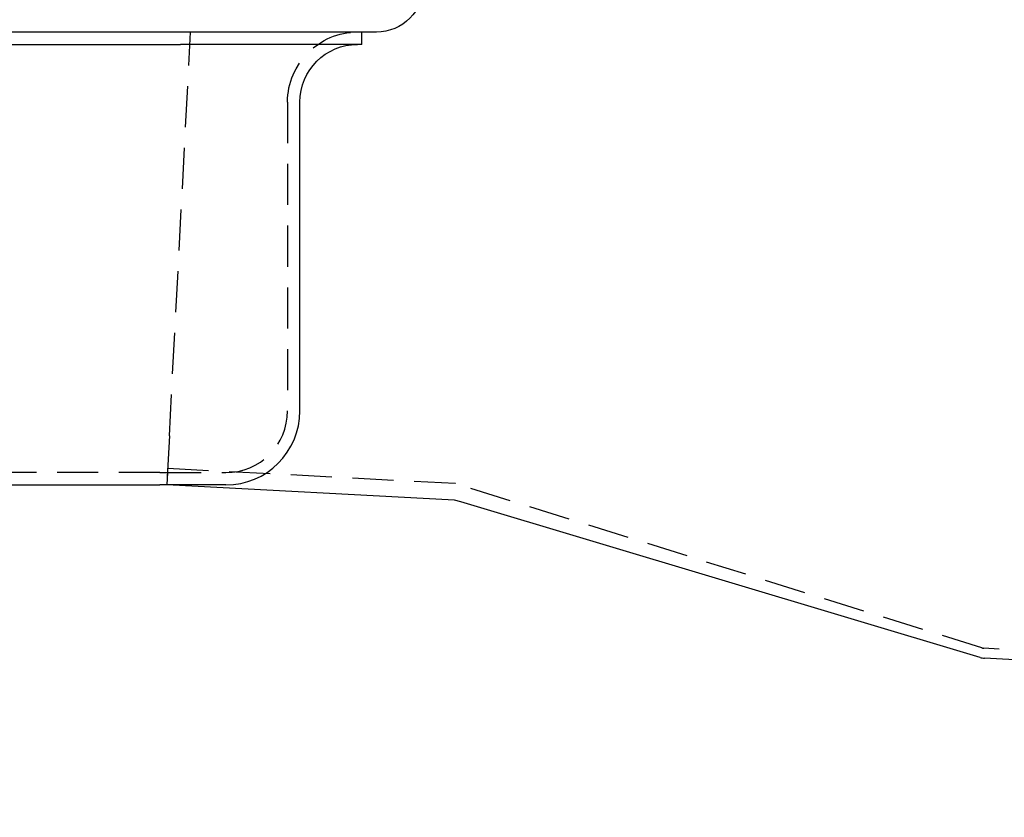
# Model space of a CAD drawing. Extents: x -5 to 1135, y -435 to 246.
# Drawn here: x 231 to 351, y -95 to 1 of the extents above; entities that cross this region are included whole.
import ezdxf

# ---------------------------------------------------------------- set-up
doc = ezdxf.new("R2010")
doc.units = 0
doc.header["$LTSCALE"] = 20
doc.linetypes.add('VERDECKT', pattern=[0.375, 0.25, -0.125])
doc.layers.get('0').update_dxf_attribs({"linetype": 'CONTINUOUS'})
doc.layers.add('STEMPEL', color=3, linetype='CONTINUOUS')

# ---------------------------------------------------------------- blocks, each defined once
blk = doc.blocks.new('A$CE900A71A')
at = {"color": 3, "linetype": 'CONTINUOUS', "extrusion": (0, 1, -2e-16)}
for p, q in [((272.5, -1.5), (272.5, 0)), ((274.3, 0), (135, 0)), ((79.5, -1.5), (250.5, -1.5)), ((272.5, -1.5), (250.5, -1.5)), ((265, -46), (265, -8.5)), ((82, -55), (248, -55)), ((256, -55), (248, -55)), ((283.77, -56.83), (248.84, -55)), ((284.53, -57.06), (283.79, -56.83)), ((347.62, -75.94), (284.53, -57.06)), ((716.88, -95.35), (348.14, -76.03))]:
    blk.add_line(p, q, dxfattribs=at)
at = {"color": 1, "linetype": 'VERDECKT', "extrusion": (0, 1, -2e-16)}
for p, q in [((249.15, -49.01), (251.72, 0)), ((263.5, -8.5), (263.5, -46)), ((249.15, -49.01), (248.84, -55)), ((248, -53.5), (82, -53.5)), ((248, -53.5), (256, -53.5)), ((248.91, -53.5), (248.84, -55)), ((283.86, -54.83), (248.94, -53)), ((347.81, -74.78), (283.89, -54.83)), ((716.94, -94.15), (348.06, -74.82))]:
    blk.add_line(p, q, dxfattribs=at)
at = {"color": 1}
blk.add_polyline3d([(283.89, -54.83, 0), (283.89, -54.83, 0), (283.89, -54.83, 0), (283.89, -54.83, 0), (283.89, -54.83, 0), (283.89, -54.83, 0), (283.89, -54.83, 0), (283.89, -54.83, 0), (283.89, -54.83, 0), (283.89, -54.83, 0), (283.89, -54.83, 0), (283.89, -54.83, 0), (283.89, -54.83, 0), (283.89, -54.83, 0), (283.89, -54.83, 0), (283.89, -54.83, 0), (283.89, -54.83, 0), (283.89, -54.83, 0), (283.89, -54.83, 0), (283.89, -54.83, 0), (283.89, -54.83, 0), (283.89, -54.83, 0), (283.89, -54.83, 0), (283.89, -54.83, 0), (283.89, -54.83, 0), (283.89, -54.83, 0), (283.89, -54.83, 0), (283.89, -54.83, 0), (283.89, -54.83, 0), (283.89, -54.83, 0), (283.89, -54.83, 0), (283.89, -54.83, 0), (283.89, -54.83, 0), (283.89, -54.83, 0), (283.89, -54.83, 0), (283.89, -54.83, 0), (283.89, -54.83, 0), (283.89, -54.83, 0), (283.89, -54.83, 0), (283.89, -54.83, 0), (283.89, -54.83, 0), (283.89, -54.83, 0), (283.89, -54.83, 0), (283.89, -54.83, 0), (283.89, -54.83, 0), (283.89, -54.83, 0), (283.89, -54.83, 0), (283.89, -54.83, 0), (283.89, -54.83, 0), (283.89, -54.83, 0), (283.89, -54.83, 0), (283.89, -54.83, 0), (283.89, -54.83, 0), (283.89, -54.83, 0), (283.89, -54.83, 0), (283.89, -54.83, 0), (283.89, -54.83, 0), (283.89, -54.83, 0), (283.89, -54.83, 0), (283.89, -54.83, 0), (283.89, -54.83, 0), (283.89, -54.83, 0), (283.89, -54.83, 0), (283.89, -54.83, 0), (283.89, -54.83, 0), (283.89, -54.83, 0), (283.89, -54.83, 0), (283.89, -54.83, 0), (283.89, -54.83, 0), (283.89, -54.83, 0), (283.89, -54.83, 0), (283.89, -54.83, 0), (283.89, -54.83, 0), (283.89, -54.83, 0), (283.89, -54.83, 0), (283.89, -54.83, 0), (283.89, -54.83, 0), (283.89, -54.83, 0), (283.89, -54.83, 0), (283.89, -54.83, 0), (283.89, -54.83, 0), (283.89, -54.83, 0), (283.89, -54.83, 0), (283.89, -54.83, 0), (283.89, -54.83, 0), (283.89, -54.83, 0), (283.89, -54.83, 0), (283.89, -54.83, 0), (283.89, -54.83, 0), (283.89, -54.83, 0), (283.89, -54.83, 0), (283.89, -54.83, 0), (283.89, -54.83, 0), (283.89, -54.83, 0), (283.89, -54.83, 0), (283.89, -54.83, 0), (283.89, -54.83, 0), (283.89, -54.83, 0), (283.89, -54.83, 0), (283.89, -54.83, 0), (283.89, -54.83, 0), (283.89, -54.83, 0), (283.89, -54.83, 0), (283.89, -54.83, 0), (283.89, -54.83, 0), (283.89, -54.83, 0), (283.89, -54.83, 0), (283.89, -54.83, 0), (283.89, -54.83, 0), (283.89, -54.83, 0), (283.89, -54.83, 0), (283.89, -54.83, 0), (283.89, -54.83, 0), (283.89, -54.83, 0), (283.89, -54.83, 0), (283.89, -54.83, 0), (283.89, -54.83, 0), (283.89, -54.83, 0), (283.89, -54.83, 0), (283.89, -54.83, 0), (283.89, -54.83, 0), (283.89, -54.83, 0), (283.89, -54.83, 0), (283.89, -54.83, 0), (283.89, -54.83, 0), (283.89, -54.83, 0), (283.89, -54.83, 0), (283.89, -54.83, 0), (283.89, -54.83, 0), (283.89, -54.83, 0), (283.89, -54.83, 0), (283.89, -54.83, 0), (283.89, -54.83, 0), (283.89, -54.83, 0), (283.89, -54.83, 0), (283.89, -54.83, 0), (283.89, -54.83, 0), (283.89, -54.83, 0), (283.89, -54.83, 0), (283.89, -54.83, 0), (283.89, -54.83, 0), (283.89, -54.83, 0), (283.89, -54.83, 0), (283.89, -54.83, 0), (283.89, -54.83, 0), (283.89, -54.83, 0), (283.89, -54.83, 0), (283.89, -54.83, 0), (283.89, -54.83, 0), (283.89, -54.83, 0), (283.89, -54.83, 0), (283.89, -54.83, 0), (283.89, -54.83, 0), (283.89, -54.83, 0), (283.89, -54.83, 0), (283.89, -54.83, 0), (283.89, -54.83, 0), (283.89, -54.83, 0), (283.89, -54.83, 0), (283.89, -54.83, 0), (283.89, -54.83, 0), (283.89, -54.83, 0), (283.89, -54.83, 0), (283.89, -54.83, 0), (283.89, -54.83, 0), (283.89, -54.83, 0), (283.89, -54.83, 0), (283.89, -54.83, 0), (283.89, -54.83, 0), (283.89, -54.83, 0), (283.89, -54.83, 0), (283.89, -54.83, 0), (283.89, -54.83, 0), (283.89, -54.83, 0), (283.89, -54.83, 0), (283.89, -54.83, 0), (283.89, -54.83, 0), (283.89, -54.83, 0), (283.89, -54.83, 0), (283.89, -54.83, 0), (283.89, -54.83, 0), (283.89, -54.83, 0), (283.89, -54.83, 0), (283.89, -54.83, 0), (283.89, -54.83, 0), (283.89, -54.83, 0), (283.89, -54.83, 0), (283.89, -54.83, 0), (283.89, -54.83, 0), (283.89, -54.83, 0), (283.89, -54.83, 0), (283.89, -54.83, 0), (283.89, -54.83, 0), (283.89, -54.83, 0), (283.89, -54.83, 0), (283.89, -54.83, 0), (283.89, -54.83, 0), (283.89, -54.83, 0), (283.89, -54.83, 0), (283.89, -54.83, 0), (283.89, -54.83, 0), (283.89, -54.83, 0), (283.89, -54.83, 0), (283.89, -54.83, 0), (283.89, -54.83, 0), (283.89, -54.83, 0), (283.89, -54.83, 0), (283.89, -54.83, 0), (283.89, -54.83, 0), (283.89, -54.83, 0), (283.89, -54.83, 0), (283.89, -54.83, 0), (283.89, -54.83, 0), (283.89, -54.83, 0), (283.89, -54.83, 0), (283.89, -54.83, 0), (283.89, -54.83, 0), (283.89, -54.83, 0), (283.89, -54.83, 0), (283.89, -54.83, 0), (283.89, -54.83, 0), (283.89, -54.83, 0), (283.89, -54.83, 0), (283.89, -54.83, 0), (283.89, -54.83, 0), (283.89, -54.83, 0), (283.89, -54.83, 0), (283.89, -54.83, 0), (283.89, -54.83, 0), (283.89, -54.83, 0), (283.89, -54.83, 0), (283.89, -54.83, 0), (283.89, -54.83, 0), (283.89, -54.83, 0), (283.89, -54.83, 0), (283.89, -54.83, 0), (283.89, -54.83, 0), (283.89, -54.83, 0), (283.89, -54.83, 0), (283.89, -54.83, 0), (283.89, -54.83, 0), (283.89, -54.83, 0), (283.89, -54.83, 0), (283.89, -54.83, 0), (283.89, -54.83, 0), (283.89, -54.83, 0), (283.89, -54.83, 0), (283.89, -54.83, 0), (283.89, -54.83, 0), (283.89, -54.83, 0), (283.89, -54.83, 0), (283.89, -54.83, 0), (283.89, -54.83, 0), (283.89, -54.83, 0), (283.89, -54.83, 0), (283.89, -54.83, 0), (283.89, -54.83, 0), (283.89, -54.83, 0), (283.89, -54.83, 0), (283.89, -54.83, 0), (283.89, -54.83, 0), (283.89, -54.83, 0), (283.89, -54.83, 0), (283.89, -54.83, 0), (283.89, -54.83, 0), (283.89, -54.83, 0), (283.89, -54.83, 0), (283.89, -54.83, 0), (283.89, -54.83, 0), (283.89, -54.83, 0), (283.89, -54.83, 0), (283.89, -54.83, 0), (283.89, -54.83, 0), (283.89, -54.83, 0), (283.89, -54.83, 0), (283.89, -54.83, 0), (283.89, -54.83, 0), (283.89, -54.83, 0), (283.89, -54.83, 0), (283.89, -54.83, 0), (283.89, -54.83, 0), (283.89, -54.83, 0), (283.89, -54.83, 0), (283.89, -54.83, 0), (283.89, -54.83, 0), (283.89, -54.83, 0), (283.89, -54.83, 0), (283.89, -54.83, 0), (283.89, -54.83, 0), (283.89, -54.83, 0), (283.89, -54.83, 0), (283.89, -54.83, 0), (283.89, -54.83, 0), (283.89, -54.83, 0), (283.89, -54.83, 0), (283.89, -54.83, 0), (283.89, -54.83, 0), (283.88, -54.83, 0), (283.88, -54.83, 0), (283.88, -54.83, 0), (283.88, -54.83, 0), (283.88, -54.83, 0), (283.88, -54.83, 0), (283.88, -54.83, 0), (283.88, -54.83, 0), (283.88, -54.83, 0), (283.88, -54.83, 0), (283.88, -54.83, 0), (283.88, -54.83, 0), (283.88, -54.83, 0), (283.88, -54.83, 0), (283.88, -54.83, 0), (283.88, -54.83, 0), (283.88, -54.83, 0), (283.88, -54.83, 0), (283.88, -54.83, 0), (283.88, -54.83, 0), (283.88, -54.83, 0), (283.88, -54.83, 0), (283.88, -54.83, 0), (283.88, -54.83, 0), (283.88, -54.83, 0), (283.88, -54.83, 0), (283.88, -54.83, 0), (283.88, -54.83, 0), (283.88, -54.83, 0), (283.88, -54.83, 0), (283.88, -54.83, 0), (283.88, -54.83, 0), (283.88, -54.83, 0), (283.88, -54.83, 0), (283.88, -54.83, 0), (283.88, -54.83, 0), (283.88, -54.83, 0), (283.88, -54.83, 0), (283.88, -54.83, 0), (283.88, -54.83, 0), (283.88, -54.83, 0), (283.88, -54.83, 0), (283.88, -54.83, 0), (283.88, -54.83, 0), (283.88, -54.83, 0), (283.88, -54.83, 0), (283.88, -54.83, 0), (283.88, -54.83, 0), (283.88, -54.83, 0), (283.88, -54.83, 0), (283.88, -54.83, 0), (283.88, -54.83, 0), (283.88, -54.83, 0), (283.88, -54.83, 0), (283.88, -54.83, 0), (283.88, -54.83, 0), (283.88, -54.83, 0), (283.88, -54.83, 0), (283.88, -54.83, 0), (283.88, -54.83, 0), (283.88, -54.83, 0), (283.88, -54.83, 0), (283.88, -54.83, 0), (283.88, -54.83, 0), (283.88, -54.83, 0), (283.88, -54.83, 0), (283.88, -54.83, 0), (283.88, -54.83, 0), (283.88, -54.83, 0), (283.88, -54.83, 0), (283.88, -54.83, 0), (283.88, -54.83, 0), (283.88, -54.83, 0), (283.88, -54.83, 0), (283.88, -54.83, 0), (283.88, -54.83, 0), (283.88, -54.83, 0), (283.88, -54.83, 0), (283.88, -54.83, 0), (283.88, -54.83, 0), (283.88, -54.83, 0), (283.88, -54.83, 0), (283.88, -54.83, 0), (283.88, -54.83, 0), (283.88, -54.83, 0), (283.88, -54.83, 0), (283.88, -54.83, 0), (283.88, -54.83, 0), (283.88, -54.83, 0), (283.88, -54.83, 0), (283.88, -54.83, 0), (283.88, -54.83, 0), (283.88, -54.83, 0), (283.88, -54.83, 0), (283.88, -54.83, 0), (283.88, -54.83, 0), (283.88, -54.83, 0), (283.88, -54.83, 0), (283.88, -54.83, 0), (283.88, -54.83, 0), (283.88, -54.83, 0), (283.88, -54.83, 0), (283.88, -54.83, 0), (283.88, -54.83, 0), (283.88, -54.83, 0), (283.88, -54.83, 0), (283.88, -54.83, 0), (283.88, -54.83, 0), (283.88, -54.83, 0), (283.88, -54.83, 0), (283.88, -54.83, 0), (283.88, -54.83, 0), (283.88, -54.83, 0), (283.88, -54.83, 0), (283.88, -54.83, 0), (283.88, -54.83, 0), (283.88, -54.83, 0), (283.88, -54.83, 0), (283.88, -54.83, 0), (283.88, -54.83, 0), (283.88, -54.83, 0), (283.88, -54.83, 0), (283.88, -54.83, 0), (283.88, -54.83, 0), (283.88, -54.83, 0), (283.88, -54.83, 0), (283.88, -54.83, 0), (283.88, -54.83, 0), (283.88, -54.83, 0), (283.88, -54.83, 0), (283.88, -54.83, 0), (283.88, -54.83, 0), (283.88, -54.83, 0), (283.88, -54.83, 0), (283.88, -54.83, 0), (283.88, -54.83, 0), (283.88, -54.83, 0), (283.88, -54.83, 0), (283.88, -54.83, 0), (283.88, -54.83, 0), (283.88, -54.83, 0), (283.88, -54.83, 0), (283.88, -54.83, 0), (283.88, -54.83, 0), (283.88, -54.83, 0), (283.88, -54.83, 0), (283.88, -54.83, 0), (283.88, -54.83, 0), (283.88, -54.83, 0), (283.88, -54.83, 0), (283.88, -54.83, 0), (283.88, -54.83, 0), (283.88, -54.83, 0), (283.88, -54.83, 0), (283.88, -54.83, 0), (283.88, -54.83, 0), (283.88, -54.83, 0), (283.88, -54.83, 0), (283.88, -54.83, 0), (283.88, -54.83, 0), (283.88, -54.83, 0), (283.88, -54.83, 0), (283.88, -54.83, 0), (283.88, -54.83, 0), (283.88, -54.83, 0), (283.88, -54.83, 0), (283.88, -54.83, 0), (283.88, -54.83, 0), (283.88, -54.83, 0), (283.88, -54.83, 0), (283.88, -54.83, 0), (283.88, -54.83, 0), (283.88, -54.83, 0), (283.88, -54.83, 0), (283.88, -54.83, 0), (283.88, -54.83, 0), (283.88, -54.83, 0), (283.88, -54.83, 0), (283.88, -54.83, 0), (283.88, -54.83, 0), (283.88, -54.83, 0), (283.88, -54.83, 0), (283.88, -54.83, 0), (283.88, -54.83, 0), (283.88, -54.83, 0), (283.88, -54.83, 0), (283.88, -54.83, 0), (283.88, -54.83, 0), (283.88, -54.83, 0), (283.88, -54.83, 0), (283.88, -54.83, 0), (283.88, -54.83, 0), (283.88, -54.83, 0), (283.88, -54.83, 0), (283.88, -54.83, 0), (283.88, -54.83, 0), (283.88, -54.83, 0), (283.88, -54.83, 0), (283.88, -54.83, 0), (283.88, -54.83, 0), (283.88, -54.83, 0), (283.88, -54.83, 0), (283.88, -54.83, 0), (283.88, -54.83, 0), (283.88, -54.83, 0), (283.88, -54.83, 0), (283.88, -54.83, 0), (283.88, -54.83, 0), (283.88, -54.83, 0), (283.88, -54.83, 0), (283.88, -54.83, 0), (283.88, -54.83, 0), (283.88, -54.83, 0), (283.88, -54.83, 0), (283.88, -54.83, 0), (283.88, -54.83, 0), (283.88, -54.83, 0), (283.88, -54.83, 0), (283.88, -54.83, 0), (283.88, -54.83, 0), (283.88, -54.83, 0), (283.88, -54.83, 0), (283.88, -54.83, 0), (283.88, -54.83, 0), (283.88, -54.83, 0), (283.88, -54.83, 0), (283.88, -54.83, 0), (283.88, -54.83, 0), (283.88, -54.83, 0), (283.88, -54.83, 0), (283.88, -54.83, 0), (283.88, -54.83, 0), (283.88, -54.83, 0), (283.88, -54.83, 0), (283.88, -54.83, 0), (283.88, -54.83, 0), (283.88, -54.83, 0), (283.88, -54.83, 0), (283.88, -54.83, 0), (283.88, -54.83, 0), (283.88, -54.83, 0), (283.88, -54.83, 0), (283.88, -54.83, 0), (283.88, -54.83, 0), (283.88, -54.83, 0), (283.88, -54.83, 0), (283.88, -54.83, 0), (283.88, -54.83, 0), (283.88, -54.83, 0), (283.88, -54.83, 0), (283.88, -54.83, 0), (283.88, -54.83, 0), (283.88, -54.83, 0), (283.88, -54.83, 0), (283.88, -54.83, 0), (283.88, -54.83, 0), (283.88, -54.83, 0), (283.88, -54.83, 0), (283.88, -54.83, 0), (283.88, -54.83, 0), (283.88, -54.83, 0), (283.88, -54.83, 0), (283.88, -54.83, 0), (283.88, -54.83, 0), (283.88, -54.83, 0), (283.88, -54.83, 0), (283.88, -54.83, 0), (283.88, -54.83, 0), (283.88, -54.83, 0), (283.88, -54.83, 0), (283.88, -54.83, 0), (283.88, -54.83, 0), (283.88, -54.83, 0), (283.88, -54.83, 0), (283.88, -54.83, 0), (283.88, -54.83, 0), (283.88, -54.83, 0), (283.88, -54.83, 0), (283.88, -54.83, 0), (283.88, -54.83, 0), (283.88, -54.83, 0), (283.88, -54.83, 0), (283.88, -54.83, 0), (283.88, -54.83, 0), (283.88, -54.83, 0), (283.88, -54.83, 0), (283.88, -54.83, 0), (283.88, -54.83, 0), (283.88, -54.83, 0), (283.88, -54.83, 0), (283.88, -54.83, 0), (283.88, -54.83, 0), (283.88, -54.83, 0), (283.88, -54.83, 0), (283.88, -54.83, 0), (283.88, -54.83, 0), (283.88, -54.83, 0), (283.88, -54.83, 0), (283.88, -54.83, 0), (283.88, -54.83, 0), (283.88, -54.83, 0), (283.88, -54.83, 0), (283.88, -54.83, 0), (283.88, -54.83, 0), (283.88, -54.83, 0), (283.88, -54.83, 0), (283.88, -54.83, 0), (283.88, -54.83, 0), (283.88, -54.83, 0), (283.88, -54.83, 0), (283.88, -54.83, 0), (283.88, -54.83, 0), (283.88, -54.83, 0), (283.88, -54.83, 0), (283.88, -54.83, 0), (283.88, -54.83, 0), (283.88, -54.83, 0), (283.88, -54.83, 0), (283.88, -54.83, 0), (283.88, -54.83, 0), (283.88, -54.83, 0), (283.88, -54.83, 0), (283.88, -54.83, 0), (283.88, -54.83, 0), (283.88, -54.83, 0), (283.88, -54.83, 0), (283.88, -54.83, 0), (283.88, -54.83, 0), (283.88, -54.83, 0), (283.88, -54.83, 0), (283.88, -54.83, 0), (283.88, -54.83, 0), (283.88, -54.83, 0), (283.88, -54.83, 0), (283.88, -54.83, 0), (283.88, -54.83, 0), (283.88, -54.83, 0), (283.88, -54.83, 0), (283.88, -54.83, 0), (283.88, -54.83, 0), (283.88, -54.83, 0), (283.88, -54.83, 0), (283.88, -54.83, 0), (283.88, -54.83, 0), (283.88, -54.83, 0), (283.88, -54.83, 0), (283.88, -54.83, 0), (283.88, -54.83, 0), (283.88, -54.83, 0), (283.88, -54.83, 0), (283.88, -54.83, 0), (283.88, -54.83, 0), (283.88, -54.83, 0), (283.88, -54.83, 0), (283.88, -54.83, 0), (283.88, -54.83, 0), (283.88, -54.83, 0), (283.88, -54.83, 0), (283.88, -54.83, 0), (283.88, -54.83, 0), (283.88, -54.83, 0), (283.88, -54.83, 0), (283.88, -54.83, 0), (283.88, -54.83, 0), (283.88, -54.83, 0), (283.88, -54.83, 0), (283.88, -54.83, 0), (283.88, -54.83, 0), (283.88, -54.83, 0), (283.88, -54.83, 0), (283.88, -54.83, 0), (283.88, -54.83, 0), (283.88, -54.83, 0), (283.88, -54.83, 0), (283.88, -54.83, 0), (283.88, -54.83, 0), (283.88, -54.83, 0), (283.88, -54.83, 0), (283.88, -54.83, 0), (283.88, -54.83, 0), (283.88, -54.83, 0), (283.88, -54.83, 0), (283.88, -54.83, 0), (283.88, -54.83, 0), (283.88, -54.83, 0), (283.88, -54.83, 0), (283.88, -54.83, 0), (283.88, -54.83, 0), (283.88, -54.83, 0), (283.88, -54.83, 0), (283.88, -54.83, 0), (283.88, -54.83, 0), (283.88, -54.83, 0), (283.88, -54.83, 0), (283.88, -54.83, 0), (283.88, -54.83, 0), (283.88, -54.83, 0), (283.88, -54.83, 0), (283.88, -54.83, 0), (283.88, -54.83, 0), (283.88, -54.83, 0), (283.88, -54.83, 0), (283.88, -54.83, 0), (283.88, -54.83, 0), (283.88, -54.83, 0), (283.88, -54.83, 0), (283.88, -54.83, 0), (283.88, -54.83, 0), (283.88, -54.83, 0), (283.88, -54.83, 0), (283.88, -54.83, 0), (283.88, -54.83, 0), (283.88, -54.83, 0), (283.88, -54.83, 0), (283.88, -54.83, 0), (283.88, -54.83, 0), (283.88, -54.83, 0), (283.88, -54.83, 0), (283.88, -54.83, 0), (283.88, -54.83, 0), (283.88, -54.83, 0), (283.88, -54.83, 0), (283.88, -54.83, 0), (283.88, -54.83, 0), (283.88, -54.83, 0), (283.88, -54.83, 0), (283.88, -54.83, 0), (283.88, -54.83, 0), (283.88, -54.83, 0), (283.88, -54.83, 0), (283.88, -54.83, 0), (283.88, -54.83, 0), (283.88, -54.83, 0), (283.88, -54.83, 0), (283.88, -54.83, 0), (283.88, -54.83, 0), (283.88, -54.83, 0), (283.88, -54.83, 0), (283.88, -54.83, 0), (283.88, -54.83, 0), (283.88, -54.83, 0), (283.88, -54.83, 0), (283.88, -54.83, 0), (283.87, -54.83, 0), (283.87, -54.83, 0), (283.87, -54.83, 0), (283.87, -54.83, 0), (283.87, -54.83, 0), (283.87, -54.83, 0), (283.87, -54.83, 0), (283.87, -54.83, 0), (283.87, -54.83, 0), (283.87, -54.83, 0), (283.87, -54.83, 0), (283.87, -54.83, 0), (283.87, -54.83, 0), (283.87, -54.83, 0), (283.87, -54.83, 0), (283.87, -54.83, 0), (283.87, -54.83, 0), (283.87, -54.83, 0), (283.87, -54.83, 0), (283.87, -54.83, 0), (283.87, -54.83, 0), (283.87, -54.83, 0), (283.87, -54.83, 0), (283.87, -54.83, 0), (283.87, -54.83, 0), (283.87, -54.83, 0), (283.87, -54.83, 0), (283.87, -54.83, 0), (283.87, -54.83, 0), (283.87, -54.83, 0), (283.87, -54.83, 0), (283.87, -54.83, 0), (283.87, -54.83, 0), (283.87, -54.83, 0), (283.87, -54.83, 0), (283.87, -54.83, 0), (283.87, -54.83, 0), (283.87, -54.83, 0), (283.87, -54.83, 0), (283.87, -54.83, 0), (283.87, -54.83, 0), (283.87, -54.83, 0), (283.87, -54.83, 0), (283.87, -54.83, 0), (283.87, -54.83, 0), (283.87, -54.83, 0), (283.87, -54.83, 0), (283.87, -54.83, 0), (283.87, -54.83, 0), (283.87, -54.83, 0), (283.87, -54.83, 0), (283.87, -54.83, 0), (283.87, -54.83, 0), (283.87, -54.83, 0), (283.87, -54.83, 0), (283.87, -54.83, 0), (283.87, -54.83, 0), (283.87, -54.83, 0), (283.87, -54.83, 0), (283.87, -54.83, 0), (283.87, -54.83, 0), (283.87, -54.83, 0), (283.87, -54.83, 0), (283.87, -54.83, 0), (283.87, -54.83, 0), (283.87, -54.83, 0), (283.87, -54.83, 0), (283.87, -54.83, 0), (283.87, -54.83, 0), (283.87, -54.83, 0), (283.87, -54.83, 0), (283.87, -54.83, 0), (283.87, -54.83, 0), (283.87, -54.83, 0), (283.87, -54.83, 0), (283.87, -54.83, 0), (283.87, -54.83, 0), (283.87, -54.83, 0), (283.87, -54.83, 0), (283.87, -54.83, 0), (283.87, -54.83, 0), (283.87, -54.83, 0), (283.87, -54.83, 0), (283.87, -54.83, 0), (283.87, -54.83, 0), (283.87, -54.83, 0), (283.87, -54.83, 0), (283.87, -54.83, 0), (283.87, -54.83, 0), (283.87, -54.83, 0), (283.87, -54.83, 0), (283.87, -54.83, 0), (283.87, -54.83, 0), (283.87, -54.83, 0), (283.87, -54.83, 0), (283.87, -54.83, 0), (283.87, -54.83, 0), (283.87, -54.83, 0), (283.87, -54.83, 0), (283.87, -54.83, 0), (283.87, -54.83, 0), (283.87, -54.83, 0), (283.87, -54.83, 0), (283.87, -54.83, 0), (283.87, -54.83, 0), (283.87, -54.83, 0), (283.87, -54.83, 0), (283.87, -54.83, 0), (283.87, -54.83, 0), (283.87, -54.83, 0), (283.87, -54.83, 0), (283.87, -54.83, 0), (283.87, -54.83, 0), (283.87, -54.83, 0), (283.87, -54.83, 0), (283.87, -54.83, 0), (283.87, -54.83, 0), (283.87, -54.83, 0), (283.87, -54.83, 0), (283.87, -54.83, 0), (283.87, -54.83, 0), (283.87, -54.83, 0), (283.87, -54.83, 0), (283.87, -54.83, 0), (283.87, -54.83, 0), (283.87, -54.83, 0), (283.87, -54.83, 0), (283.87, -54.83, 0), (283.87, -54.83, 0), (283.87, -54.83, 0), (283.87, -54.83, 0), (283.87, -54.83, 0), (283.87, -54.83, 0), (283.87, -54.83, 0), (283.87, -54.83, 0), (283.87, -54.83, 0), (283.87, -54.83, 0), (283.87, -54.83, 0), (283.87, -54.83, 0), (283.87, -54.83, 0), (283.87, -54.83, 0), (283.87, -54.83, 0), (283.87, -54.83, 0), (283.87, -54.83, 0), (283.87, -54.83, 0), (283.87, -54.83, 0), (283.87, -54.83, 0), (283.87, -54.83, 0), (283.87, -54.83, 0), (283.87, -54.83, 0), (283.87, -54.83, 0), (283.87, -54.83, 0), (283.87, -54.83, 0), (283.87, -54.83, 0), (283.87, -54.83, 0), (283.87, -54.83, 0), (283.87, -54.83, 0), (283.87, -54.83, 0), (283.87, -54.83, 0), (283.87, -54.83, 0), (283.87, -54.83, 0), (283.87, -54.83, 0), (283.87, -54.83, 0), (283.87, -54.83, 0), (283.87, -54.83, 0), (283.87, -54.83, 0), (283.87, -54.83, 0), (283.87, -54.83, 0), (283.87, -54.83, 0), (283.87, -54.83, 0), (283.87, -54.83, 0), (283.87, -54.83, 0), (283.87, -54.83, 0), (283.87, -54.83, 0), (283.87, -54.83, 0), (283.87, -54.83, 0), (283.87, -54.83, 0), (283.87, -54.83, 0), (283.87, -54.83, 0), (283.87, -54.83, 0), (283.87, -54.83, 0), (283.87, -54.83, 0), (283.87, -54.83, 0), (283.87, -54.83, 0), (283.87, -54.83, 0), (283.87, -54.83, 0), (283.87, -54.83, 0), (283.87, -54.83, 0), (283.87, -54.83, 0), (283.87, -54.83, 0), (283.87, -54.83, 0), (283.87, -54.83, 0), (283.87, -54.83, 0), (283.87, -54.83, 0), (283.87, -54.83, 0), (283.87, -54.83, 0), (283.87, -54.83, 0), (283.87, -54.83, 0), (283.87, -54.83, 0), (283.87, -54.83, 0), (283.87, -54.83, 0), (283.87, -54.83, 0), (283.87, -54.83, 0), (283.87, -54.83, 0), (283.87, -54.83, 0), (283.87, -54.83, 0), (283.87, -54.83, 0), (283.87, -54.83, 0), (283.87, -54.83, 0), (283.87, -54.83, 0), (283.87, -54.83, 0), (283.87, -54.83, 0), (283.87, -54.83, 0), (283.87, -54.83, 0), (283.87, -54.83, 0), (283.87, -54.83, 0), (283.87, -54.83, 0), (283.87, -54.83, 0), (283.87, -54.83, 0), (283.87, -54.83, 0), (283.87, -54.83, 0), (283.87, -54.83, 0), (283.87, -54.83, 0), (283.87, -54.83, 0), (283.87, -54.83, 0), (283.87, -54.83, 0), (283.87, -54.83, 0), (283.87, -54.83, 0), (283.87, -54.83, 0), (283.87, -54.83, 0), (283.87, -54.83, 0), (283.87, -54.83, 0), (283.87, -54.83, 0), (283.87, -54.83, 0), (283.87, -54.83, 0), (283.87, -54.83, 0), (283.87, -54.83, 0), (283.87, -54.83, 0), (283.87, -54.83, 0), (283.87, -54.83, 0), (283.87, -54.83, 0), (283.87, -54.83, 0), (283.87, -54.83, 0), (283.87, -54.83, 0), (283.87, -54.83, 0), (283.87, -54.83, 0), (283.87, -54.83, 0), (283.87, -54.83, 0), (283.87, -54.83, 0), (283.87, -54.83, 0), (283.87, -54.83, 0), (283.87, -54.83, 0), (283.87, -54.83, 0), (283.87, -54.83, 0), (283.87, -54.83, 0), (283.87, -54.83, 0), (283.87, -54.83, 0), (283.87, -54.83, 0), (283.87, -54.83, 0), (283.87, -54.83, 0), (283.87, -54.83, 0), (283.87, -54.83, 0), (283.87, -54.83, 0), (283.87, -54.83, 0), (283.87, -54.83, 0), (283.87, -54.83, 0), (283.87, -54.83, 0), (283.87, -54.83, 0), (283.87, -54.83, 0), (283.87, -54.83, 0), (283.87, -54.83, 0), (283.87, -54.83, 0), (283.87, -54.83, 0), (283.87, -54.83, 0), (283.87, -54.83, 0), (283.87, -54.83, 0), (283.87, -54.83, 0), (283.87, -54.83, 0), (283.87, -54.83, 0), (283.87, -54.83, 0), (283.87, -54.83, 0), (283.87, -54.83, 0), (283.87, -54.83, 0), (283.87, -54.83, 0), (283.87, -54.83, 0), (283.87, -54.83, 0), (283.87, -54.83, 0), (283.87, -54.83, 0), (283.87, -54.83, 0), (283.87, -54.83, 0), (283.87, -54.83, 0), (283.87, -54.83, 0), (283.87, -54.83, 0), (283.87, -54.83, 0), (283.87, -54.83, 0), (283.87, -54.83, 0), (283.87, -54.83, 0), (283.87, -54.83, 0), (283.87, -54.83, 0), (283.87, -54.83, 0), (283.87, -54.83, 0), (283.87, -54.83, 0), (283.87, -54.83, 0), (283.87, -54.83, 0), (283.87, -54.83, 0), (283.87, -54.83, 0), (283.87, -54.83, 0), (283.87, -54.83, 0), (283.87, -54.83, 0), (283.87, -54.83, 0), (283.87, -54.83, 0), (283.87, -54.83, 0), (283.87, -54.83, 0), (283.87, -54.83, 0), (283.87, -54.83, 0), (283.87, -54.83, 0), (283.87, -54.83, 0), (283.87, -54.83, 0), (283.87, -54.83, 0), (283.87, -54.83, 0), (283.87, -54.83, 0), (283.87, -54.83, 0), (283.87, -54.83, 0), (283.87, -54.83, 0), (283.87, -54.83, 0), (283.87, -54.83, 0), (283.87, -54.83, 0), (283.87, -54.83, 0), (283.87, -54.83, 0), (283.87, -54.83, 0), (283.87, -54.83, 0), (283.87, -54.83, 0), (283.87, -54.83, 0), (283.87, -54.83, 0), (283.87, -54.83, 0), (283.87, -54.83, 0), (283.87, -54.83, 0), (283.87, -54.83, 0), (283.87, -54.83, 0), (283.87, -54.83, 0), (283.87, -54.83, 0), (283.87, -54.83, 0), (283.87, -54.83, 0), (283.87, -54.83, 0), (283.87, -54.83, 0), (283.87, -54.83, 0), (283.87, -54.83, 0), (283.87, -54.83, 0), (283.87, -54.83, 0), (283.87, -54.83, 0), (283.87, -54.83, 0), (283.87, -54.83, 0), (283.87, -54.83, 0), (283.87, -54.83, 0), (283.87, -54.83, 0), (283.87, -54.83, 0), (283.87, -54.83, 0), (283.87, -54.83, 0), (283.87, -54.83, 0), (283.87, -54.83, 0), (283.87, -54.83, 0), (283.87, -54.83, 0), (283.87, -54.83, 0), (283.87, -54.83, 0), (283.87, -54.83, 0), (283.87, -54.83, 0), (283.87, -54.83, 0), (283.87, -54.83, 0), (283.87, -54.83, 0), (283.87, -54.83, 0), (283.87, -54.83, 0), (283.87, -54.83, 0), (283.87, -54.83, 0), (283.87, -54.83, 0), (283.87, -54.83, 0), (283.87, -54.83, 0), (283.87, -54.83, 0), (283.87, -54.83, 0), (283.87, -54.83, 0), (283.87, -54.83, 0), (283.87, -54.83, 0), (283.87, -54.83, 0), (283.87, -54.83, 0), (283.87, -54.83, 0), (283.87, -54.83, 0), (283.87, -54.83, 0), (283.87, -54.83, 0), (283.87, -54.83, 0), (283.87, -54.83, 0), (283.87, -54.83, 0), (283.87, -54.83, 0), (283.87, -54.83, 0), (283.87, -54.83, 0), (283.87, -54.83, 0), (283.87, -54.83, 0), (283.87, -54.83, 0), (283.87, -54.83, 0), (283.86, -54.83, 0), (283.86, -54.83, 0), (283.86, -54.83, 0), (283.86, -54.83, 0), (283.86, -54.83, 0), (283.86, -54.83, 0), (283.86, -54.83, 0), (283.86, -54.83, 0), (283.86, -54.83, 0), (283.86, -54.83, 0), (283.86, -54.83, 0), (283.86, -54.83, 0), (283.86, -54.83, 0), (283.86, -54.83, 0), (283.86, -54.83, 0), (283.86, -54.83, 0), (283.86, -54.83, 0), (283.86, -54.83, 0), (283.86, -54.83, 0), (283.86, -54.83, 0), (283.86, -54.83, 0), (283.86, -54.83, 0), (283.86, -54.83, 0), (283.86, -54.83, 0), (283.86, -54.83, 0), (283.86, -54.83, 0), (283.86, -54.83, 0), (283.86, -54.83, 0), (283.86, -54.83, 0), (283.86, -54.83, 0), (283.86, -54.83, 0), (283.86, -54.83, 0), (283.86, -54.83, 0), (283.86, -54.83, 0), (283.86, -54.83, 0), (283.86, -54.83, 0), (283.86, -54.83, 0), (283.86, -54.83, 0), (283.86, -54.83, 0), (283.86, -54.83, 0), (283.86, -54.83, 0), (283.86, -54.83, 0), (283.86, -54.83, 0), (283.86, -54.83, 0), (283.86, -54.83, 0), (283.86, -54.83, 0), (283.86, -54.83, 0)], dxfattribs=at)
at = {"color": 3}
blk.add_polyline3d([(283.77, -56.83, 0), (283.77, -56.83, 0), (283.77, -56.83, 0), (283.77, -56.83, 0), (283.77, -56.83, 0), (283.77, -56.83, 0), (283.77, -56.83, 0), (283.77, -56.83, 0), (283.77, -56.83, 0), (283.77, -56.83, 0), (283.77, -56.83, 0), (283.77, -56.83, 0), (283.77, -56.83, 0), (283.77, -56.83, 0), (283.77, -56.83, 0), (283.77, -56.83, 0), (283.77, -56.83, 0), (283.77, -56.83, 0), (283.77, -56.83, 0), (283.77, -56.83, 0), (283.77, -56.83, 0), (283.77, -56.83, 0), (283.77, -56.83, 0), (283.77, -56.83, 0), (283.77, -56.83, 0), (283.77, -56.83, 0), (283.77, -56.83, 0), (283.77, -56.83, 0), (283.77, -56.83, 0), (283.77, -56.83, 0), (283.77, -56.83, 0), (283.78, -56.83, 0), (283.78, -56.83, 0), (283.78, -56.83, 0), (283.78, -56.83, 0), (283.78, -56.83, 0), (283.78, -56.83, 0), (283.78, -56.83, 0), (283.78, -56.83, 0), (283.78, -56.83, 0), (283.78, -56.83, 0), (283.78, -56.83, 0), (283.78, -56.83, 0), (283.78, -56.83, 0), (283.78, -56.83, 0), (283.78, -56.83, 0), (283.78, -56.83, 0), (283.78, -56.83, 0), (283.78, -56.83, 0), (283.78, -56.83, 0), (283.78, -56.83, 0), (283.78, -56.83, 0), (283.78, -56.83, 0), (283.78, -56.83, 0), (283.78, -56.83, 0), (283.78, -56.83, 0), (283.78, -56.83, 0), (283.78, -56.83, 0), (283.78, -56.83, 0), (283.78, -56.83, 0), (283.78, -56.83, 0), (283.78, -56.83, 0), (283.78, -56.83, 0), (283.78, -56.83, 0), (283.78, -56.83, 0), (283.78, -56.83, 0), (283.78, -56.83, 0), (283.78, -56.83, 0), (283.78, -56.83, 0), (283.78, -56.83, 0), (283.78, -56.83, 0), (283.78, -56.83, 0), (283.78, -56.83, 0), (283.78, -56.83, 0), (283.78, -56.83, 0), (283.78, -56.83, 0), (283.78, -56.83, 0), (283.78, -56.83, 0), (283.78, -56.83, 0), (283.78, -56.83, 0), (283.78, -56.83, 0), (283.78, -56.83, 0), (283.78, -56.83, 0), (283.78, -56.83, 0), (283.78, -56.83, 0), (283.78, -56.83, 0), (283.78, -56.83, 0), (283.78, -56.83, 0), (283.78, -56.83, 0), (283.78, -56.83, 0), (283.78, -56.83, 0), (283.78, -56.83, 0), (283.78, -56.83, 0), (283.78, -56.83, 0), (283.78, -56.83, 0), (283.78, -56.83, 0), (283.78, -56.83, 0), (283.78, -56.83, 0), (283.78, -56.83, 0), (283.78, -56.83, 0), (283.78, -56.83, 0), (283.78, -56.83, 0), (283.78, -56.83, 0), (283.78, -56.83, 0), (283.78, -56.83, 0), (283.78, -56.83, 0), (283.78, -56.83, 0), (283.78, -56.83, 0), (283.78, -56.83, 0), (283.78, -56.83, 0), (283.78, -56.83, 0), (283.78, -56.83, 0), (283.78, -56.83, 0), (283.78, -56.83, 0), (283.78, -56.83, 0), (283.78, -56.83, 0), (283.78, -56.83, 0), (283.78, -56.83, 0), (283.78, -56.83, 0), (283.78, -56.83, 0), (283.78, -56.83, 0), (283.78, -56.83, 0), (283.78, -56.83, 0), (283.78, -56.83, 0), (283.78, -56.83, 0), (283.78, -56.83, 0), (283.78, -56.83, 0), (283.78, -56.83, 0), (283.78, -56.83, 0), (283.78, -56.83, 0), (283.78, -56.83, 0), (283.78, -56.83, 0), (283.78, -56.83, 0), (283.78, -56.83, 0), (283.78, -56.83, 0), (283.78, -56.83, 0), (283.78, -56.83, 0), (283.78, -56.83, 0), (283.78, -56.83, 0), (283.78, -56.83, 0), (283.78, -56.83, 0), (283.78, -56.83, 0), (283.78, -56.83, 0), (283.78, -56.83, 0), (283.78, -56.83, 0), (283.78, -56.83, 0), (283.78, -56.83, 0), (283.78, -56.83, 0), (283.78, -56.83, 0), (283.78, -56.83, 0), (283.78, -56.83, 0), (283.78, -56.83, 0), (283.78, -56.83, 0), (283.78, -56.83, 0), (283.78, -56.83, 0), (283.78, -56.83, 0), (283.78, -56.83, 0), (283.78, -56.83, 0), (283.78, -56.83, 0), (283.78, -56.83, 0), (283.78, -56.83, 0), (283.78, -56.83, 0), (283.78, -56.83, 0), (283.78, -56.83, 0), (283.78, -56.83, 0), (283.78, -56.83, 0), (283.78, -56.83, 0), (283.78, -56.83, 0), (283.78, -56.83, 0), (283.78, -56.83, 0), (283.78, -56.83, 0), (283.78, -56.83, 0), (283.78, -56.83, 0), (283.78, -56.83, 0), (283.78, -56.83, 0), (283.78, -56.83, 0), (283.78, -56.83, 0), (283.78, -56.83, 0), (283.78, -56.83, 0), (283.78, -56.83, 0), (283.78, -56.83, 0), (283.78, -56.83, 0), (283.78, -56.83, 0), (283.78, -56.83, 0), (283.78, -56.83, 0), (283.78, -56.83, 0), (283.78, -56.83, 0), (283.78, -56.83, 0), (283.78, -56.83, 0), (283.78, -56.83, 0), (283.78, -56.83, 0), (283.78, -56.83, 0), (283.78, -56.83, 0), (283.78, -56.83, 0), (283.78, -56.83, 0), (283.78, -56.83, 0), (283.78, -56.83, 0), (283.78, -56.83, 0), (283.78, -56.83, 0), (283.78, -56.83, 0), (283.78, -56.83, 0), (283.78, -56.83, 0), (283.78, -56.83, 0), (283.78, -56.83, 0), (283.78, -56.83, 0), (283.78, -56.83, 0), (283.78, -56.83, 0), (283.78, -56.83, 0), (283.78, -56.83, 0), (283.78, -56.83, 0), (283.78, -56.83, 0), (283.78, -56.83, 0), (283.78, -56.83, 0), (283.78, -56.83, 0), (283.78, -56.83, 0), (283.78, -56.83, 0), (283.78, -56.83, 0), (283.78, -56.83, 0), (283.78, -56.83, 0), (283.78, -56.83, 0), (283.78, -56.83, 0), (283.78, -56.83, 0), (283.78, -56.83, 0), (283.78, -56.83, 0), (283.78, -56.83, 0), (283.78, -56.83, 0), (283.78, -56.83, 0), (283.78, -56.83, 0), (283.78, -56.83, 0), (283.78, -56.83, 0), (283.78, -56.83, 0), (283.78, -56.83, 0), (283.78, -56.83, 0), (283.78, -56.83, 0), (283.78, -56.83, 0), (283.78, -56.83, 0), (283.78, -56.83, 0), (283.78, -56.83, 0), (283.78, -56.83, 0), (283.78, -56.83, 0), (283.78, -56.83, 0), (283.78, -56.83, 0), (283.78, -56.83, 0), (283.78, -56.83, 0), (283.78, -56.83, 0), (283.78, -56.83, 0), (283.78, -56.83, 0), (283.78, -56.83, 0), (283.78, -56.83, 0), (283.78, -56.83, 0), (283.78, -56.83, 0), (283.78, -56.83, 0), (283.78, -56.83, 0), (283.78, -56.83, 0), (283.78, -56.83, 0), (283.78, -56.83, 0), (283.78, -56.83, 0), (283.78, -56.83, 0), (283.78, -56.83, 0), (283.78, -56.83, 0), (283.78, -56.83, 0), (283.78, -56.83, 0), (283.78, -56.83, 0), (283.78, -56.83, 0), (283.78, -56.83, 0), (283.78, -56.83, 0), (283.78, -56.83, 0), (283.78, -56.83, 0), (283.78, -56.83, 0), (283.78, -56.83, 0), (283.78, -56.83, 0), (283.78, -56.83, 0), (283.78, -56.83, 0), (283.78, -56.83, 0), (283.78, -56.83, 0), (283.78, -56.83, 0), (283.78, -56.83, 0), (283.78, -56.83, 0), (283.78, -56.83, 0), (283.78, -56.83, 0), (283.78, -56.83, 0), (283.78, -56.83, 0), (283.78, -56.83, 0), (283.78, -56.83, 0), (283.78, -56.83, 0), (283.78, -56.83, 0), (283.78, -56.83, 0), (283.78, -56.83, 0), (283.78, -56.83, 0), (283.78, -56.83, 0), (283.78, -56.83, 0), (283.78, -56.83, 0), (283.78, -56.83, 0), (283.78, -56.83, 0), (283.78, -56.83, 0), (283.78, -56.83, 0), (283.78, -56.83, 0), (283.78, -56.83, 0), (283.78, -56.83, 0), (283.78, -56.83, 0), (283.78, -56.83, 0), (283.78, -56.83, 0), (283.78, -56.83, 0), (283.78, -56.83, 0), (283.78, -56.83, 0), (283.78, -56.83, 0), (283.78, -56.83, 0), (283.78, -56.83, 0), (283.78, -56.83, 0), (283.78, -56.83, 0), (283.78, -56.83, 0), (283.78, -56.83, 0), (283.78, -56.83, 0), (283.78, -56.83, 0), (283.78, -56.83, 0), (283.78, -56.83, 0), (283.78, -56.83, 0), (283.78, -56.83, 0), (283.78, -56.83, 0), (283.78, -56.83, 0), (283.78, -56.83, 0), (283.78, -56.83, 0), (283.78, -56.83, 0), (283.78, -56.83, 0), (283.78, -56.83, 0), (283.78, -56.83, 0), (283.78, -56.83, 0), (283.78, -56.83, 0), (283.78, -56.83, 0), (283.78, -56.83, 0), (283.78, -56.83, 0), (283.78, -56.83, 0), (283.78, -56.83, 0), (283.78, -56.83, 0), (283.78, -56.83, 0), (283.78, -56.83, 0), (283.78, -56.83, 0), (283.78, -56.83, 0), (283.78, -56.83, 0), (283.78, -56.83, 0), (283.78, -56.83, 0), (283.78, -56.83, 0), (283.78, -56.83, 0), (283.78, -56.83, 0), (283.78, -56.83, 0), (283.78, -56.83, 0), (283.78, -56.83, 0), (283.78, -56.83, 0), (283.78, -56.83, 0), (283.78, -56.83, 0), (283.78, -56.83, 0), (283.78, -56.83, 0), (283.78, -56.83, 0), (283.78, -56.83, 0), (283.78, -56.83, 0), (283.78, -56.83, 0), (283.78, -56.83, 0), (283.78, -56.83, 0), (283.78, -56.83, 0), (283.78, -56.83, 0), (283.78, -56.83, 0), (283.78, -56.83, 0), (283.78, -56.83, 0), (283.78, -56.83, 0), (283.78, -56.83, 0), (283.78, -56.83, 0), (283.78, -56.83, 0), (283.78, -56.83, 0), (283.78, -56.83, 0), (283.78, -56.83, 0), (283.78, -56.83, 0), (283.78, -56.83, 0), (283.78, -56.83, 0), (283.78, -56.83, 0), (283.78, -56.83, 0), (283.78, -56.83, 0), (283.78, -56.83, 0), (283.78, -56.83, 0), (283.78, -56.83, 0), (283.78, -56.83, 0), (283.78, -56.83, 0), (283.78, -56.83, 0), (283.78, -56.83, 0), (283.78, -56.83, 0), (283.78, -56.83, 0), (283.78, -56.83, 0), (283.78, -56.83, 0), (283.78, -56.83, 0), (283.78, -56.83, 0), (283.78, -56.83, 0), (283.78, -56.83, 0), (283.78, -56.83, 0), (283.78, -56.83, 0), (283.78, -56.83, 0), (283.78, -56.83, 0), (283.78, -56.83, 0), (283.78, -56.83, 0), (283.78, -56.83, 0), (283.78, -56.83, 0), (283.78, -56.83, 0), (283.78, -56.83, 0), (283.78, -56.83, 0), (283.78, -56.83, 0), (283.78, -56.83, 0), (283.78, -56.83, 0), (283.78, -56.83, 0), (283.78, -56.83, 0), (283.78, -56.83, 0), (283.78, -56.83, 0), (283.78, -56.83, 0), (283.78, -56.83, 0), (283.78, -56.83, 0), (283.78, -56.83, 0), (283.78, -56.83, 0), (283.78, -56.83, 0), (283.78, -56.83, 0), (283.78, -56.83, 0), (283.78, -56.83, 0), (283.78, -56.83, 0), (283.78, -56.83, 0), (283.78, -56.83, 0), (283.78, -56.83, 0), (283.78, -56.83, 0), (283.78, -56.83, 0), (283.78, -56.83, 0), (283.78, -56.83, 0), (283.78, -56.83, 0), (283.78, -56.83, 0), (283.78, -56.83, 0), (283.78, -56.83, 0), (283.78, -56.83, 0), (283.78, -56.83, 0), (283.78, -56.83, 0), (283.78, -56.83, 0), (283.78, -56.83, 0), (283.78, -56.83, 0), (283.78, -56.83, 0), (283.78, -56.83, 0), (283.78, -56.83, 0), (283.78, -56.83, 0), (283.78, -56.83, 0), (283.78, -56.83, 0), (283.78, -56.83, 0), (283.78, -56.83, 0), (283.78, -56.83, 0), (283.78, -56.83, 0), (283.78, -56.83, 0), (283.78, -56.83, 0), (283.78, -56.83, 0), (283.78, -56.83, 0), (283.78, -56.83, 0), (283.78, -56.83, 0), (283.78, -56.83, 0), (283.78, -56.83, 0), (283.78, -56.83, 0), (283.78, -56.83, 0), (283.78, -56.83, 0), (283.78, -56.83, 0), (283.78, -56.83, 0), (283.78, -56.83, 0), (283.78, -56.83, 0), (283.78, -56.83, 0), (283.78, -56.83, 0), (283.78, -56.83, 0), (283.78, -56.83, 0), (283.78, -56.83, 0), (283.78, -56.83, 0), (283.78, -56.83, 0), (283.78, -56.83, 0), (283.78, -56.83, 0), (283.78, -56.83, 0), (283.78, -56.83, 0), (283.78, -56.83, 0), (283.78, -56.83, 0), (283.78, -56.83, 0), (283.78, -56.83, 0), (283.78, -56.83, 0), (283.78, -56.83, 0), (283.78, -56.83, 0), (283.78, -56.83, 0), (283.78, -56.83, 0), (283.78, -56.83, 0), (283.78, -56.83, 0), (283.78, -56.83, 0), (283.78, -56.83, 0), (283.78, -56.83, 0), (283.78, -56.83, 0), (283.78, -56.83, 0), (283.78, -56.83, 0), (283.78, -56.83, 0), (283.78, -56.83, 0), (283.78, -56.83, 0), (283.78, -56.83, 0), (283.78, -56.83, 0), (283.78, -56.83, 0), (283.78, -56.83, 0), (283.78, -56.83, 0), (283.78, -56.83, 0), (283.78, -56.83, 0), (283.78, -56.83, 0), (283.78, -56.83, 0), (283.78, -56.83, 0), (283.78, -56.83, 0), (283.78, -56.83, 0), (283.78, -56.83, 0), (283.78, -56.83, 0), (283.78, -56.83, 0), (283.78, -56.83, 0), (283.78, -56.83, 0), (283.78, -56.83, 0), (283.78, -56.83, 0), (283.78, -56.83, 0), (283.78, -56.83, 0), (283.78, -56.83, 0), (283.78, -56.83, 0), (283.78, -56.83, 0), (283.78, -56.83, 0), (283.78, -56.83, 0), (283.78, -56.83, 0), (283.78, -56.83, 0), (283.78, -56.83, 0), (283.78, -56.83, 0), (283.78, -56.83, 0), (283.78, -56.83, 0), (283.78, -56.83, 0), (283.78, -56.83, 0), (283.78, -56.83, 0), (283.78, -56.83, 0), (283.78, -56.83, 0), (283.78, -56.83, 0), (283.78, -56.83, 0), (283.78, -56.83, 0), (283.78, -56.83, 0), (283.78, -56.83, 0), (283.78, -56.83, 0), (283.78, -56.83, 0), (283.78, -56.83, 0), (283.78, -56.83, 0), (283.78, -56.83, 0), (283.78, -56.83, 0), (283.78, -56.83, 0), (283.78, -56.83, 0), (283.78, -56.83, 0), (283.78, -56.83, 0), (283.78, -56.83, 0), (283.78, -56.83, 0), (283.78, -56.83, 0), (283.78, -56.83, 0), (283.78, -56.83, 0), (283.78, -56.83, 0), (283.78, -56.83, 0), (283.78, -56.83, 0), (283.78, -56.83, 0), (283.78, -56.83, 0), (283.78, -56.83, 0), (283.78, -56.83, 0), (283.78, -56.83, 0), (283.78, -56.83, 0), (283.78, -56.83, 0), (283.78, -56.83, 0), (283.78, -56.83, 0), (283.78, -56.83, 0), (283.78, -56.83, 0), (283.78, -56.83, 0), (283.78, -56.83, 0), (283.78, -56.83, 0), (283.78, -56.83, 0), (283.78, -56.83, 0), (283.78, -56.83, 0), (283.78, -56.83, 0), (283.78, -56.83, 0), (283.78, -56.83, 0), (283.78, -56.83, 0), (283.78, -56.83, 0), (283.78, -56.83, 0), (283.78, -56.83, 0), (283.78, -56.83, 0), (283.78, -56.83, 0), (283.78, -56.83, 0), (283.78, -56.83, 0), (283.78, -56.83, 0), (283.78, -56.83, 0), (283.78, -56.83, 0), (283.78, -56.83, 0), (283.78, -56.83, 0), (283.78, -56.83, 0), (283.78, -56.83, 0), (283.78, -56.83, 0), (283.78, -56.83, 0), (283.78, -56.83, 0), (283.78, -56.83, 0), (283.78, -56.83, 0), (283.78, -56.83, 0), (283.78, -56.83, 0), (283.78, -56.83, 0), (283.78, -56.83, 0), (283.78, -56.83, 0), (283.78, -56.83, 0), (283.78, -56.83, 0), (283.78, -56.83, 0), (283.78, -56.83, 0), (283.78, -56.83, 0), (283.78, -56.83, 0), (283.78, -56.83, 0), (283.78, -56.83, 0), (283.78, -56.83, 0), (283.78, -56.83, 0), (283.78, -56.83, 0), (283.78, -56.83, 0), (283.78, -56.83, 0), (283.78, -56.83, 0), (283.78, -56.83, 0), (283.78, -56.83, 0), (283.78, -56.83, 0), (283.78, -56.83, 0), (283.78, -56.83, 0), (283.78, -56.83, 0), (283.78, -56.83, 0), (283.78, -56.83, 0), (283.78, -56.83, 0), (283.78, -56.83, 0), (283.78, -56.83, 0), (283.78, -56.83, 0), (283.78, -56.83, 0), (283.78, -56.83, 0), (283.78, -56.83, 0), (283.78, -56.83, 0), (283.78, -56.83, 0), (283.78, -56.83, 0), (283.78, -56.83, 0), (283.78, -56.83, 0), (283.78, -56.83, 0), (283.78, -56.83, 0), (283.78, -56.83, 0), (283.78, -56.83, 0), (283.78, -56.83, 0), (283.78, -56.83, 0), (283.78, -56.83, 0), (283.78, -56.83, 0), (283.78, -56.83, 0), (283.78, -56.83, 0), (283.78, -56.83, 0), (283.78, -56.83, 0), (283.78, -56.83, 0), (283.78, -56.83, 0), (283.79, -56.83, 0), (283.79, -56.83, 0), (283.79, -56.83, 0), (283.79, -56.83, 0), (283.79, -56.83, 0), (283.79, -56.83, 0), (283.79, -56.83, 0), (283.79, -56.83, 0), (283.79, -56.83, 0), (283.79, -56.83, 0), (283.79, -56.83, 0), (283.79, -56.83, 0), (283.79, -56.83, 0), (283.79, -56.83, 0), (283.79, -56.83, 0), (283.79, -56.83, 0), (283.79, -56.83, 0), (283.79, -56.83, 0), (283.79, -56.83, 0), (283.79, -56.83, 0), (283.79, -56.83, 0), (283.79, -56.83, 0), (283.79, -56.83, 0), (283.79, -56.83, 0), (283.79, -56.83, 0), (283.79, -56.83, 0), (283.79, -56.83, 0), (283.79, -56.83, 0), (283.79, -56.83, 0), (283.79, -56.83, 0), (283.79, -56.83, 0), (283.79, -56.83, 0), (283.79, -56.83, 0), (283.79, -56.83, 0), (283.79, -56.83, 0), (283.79, -56.83, 0), (283.79, -56.83, 0), (283.79, -56.83, 0), (283.79, -56.83, 0), (283.79, -56.83, 0), (283.79, -56.83, 0), (283.79, -56.83, 0), (283.79, -56.83, 0), (283.79, -56.83, 0), (283.79, -56.83, 0), (283.79, -56.83, 0), (283.79, -56.83, 0), (283.79, -56.83, 0), (283.79, -56.83, 0), (283.79, -56.83, 0), (283.79, -56.83, 0), (283.79, -56.83, 0), (283.79, -56.83, 0), (283.79, -56.83, 0), (283.79, -56.83, 0), (283.79, -56.83, 0), (283.79, -56.83, 0), (283.79, -56.83, 0), (283.79, -56.83, 0), (283.79, -56.83, 0), (283.79, -56.83, 0), (283.79, -56.83, 0), (283.79, -56.83, 0), (283.79, -56.83, 0), (283.79, -56.83, 0), (283.79, -56.83, 0), (283.79, -56.83, 0), (283.79, -56.83, 0), (283.79, -56.83, 0), (283.79, -56.83, 0), (283.79, -56.83, 0), (283.79, -56.83, 0), (283.79, -56.83, 0), (283.79, -56.83, 0), (283.79, -56.83, 0), (283.79, -56.83, 0), (283.79, -56.83, 0), (283.79, -56.83, 0), (283.79, -56.83, 0), (283.79, -56.83, 0), (283.79, -56.83, 0), (283.79, -56.83, 0), (283.79, -56.83, 0), (283.79, -56.83, 0), (283.79, -56.83, 0), (283.79, -56.83, 0), (283.79, -56.83, 0), (283.79, -56.83, 0), (283.79, -56.83, 0), (283.79, -56.83, 0), (283.79, -56.83, 0), (283.79, -56.83, 0), (283.79, -56.83, 0), (283.79, -56.83, 0), (283.79, -56.83, 0), (283.79, -56.83, 0), (283.79, -56.83, 0), (283.79, -56.83, 0), (283.79, -56.83, 0), (283.79, -56.83, 0), (283.79, -56.83, 0), (283.79, -56.83, 0), (283.79, -56.83, 0), (283.79, -56.83, 0), (283.79, -56.83, 0), (283.79, -56.83, 0), (283.79, -56.83, 0), (283.79, -56.83, 0), (283.79, -56.83, 0), (283.79, -56.83, 0), (283.79, -56.83, 0), (283.79, -56.83, 0), (283.79, -56.83, 0), (283.79, -56.83, 0), (283.79, -56.83, 0), (283.79, -56.83, 0), (283.79, -56.83, 0), (283.79, -56.83, 0), (283.79, -56.83, 0), (283.79, -56.83, 0), (283.79, -56.83, 0), (283.79, -56.83, 0), (283.79, -56.83, 0), (283.79, -56.83, 0), (283.79, -56.83, 0), (283.79, -56.83, 0), (283.79, -56.83, 0), (283.79, -56.83, 0), (283.79, -56.83, 0), (283.79, -56.83, 0), (283.79, -56.83, 0), (283.79, -56.83, 0), (283.79, -56.83, 0), (283.79, -56.83, 0), (283.79, -56.83, 0), (283.79, -56.83, 0), (283.79, -56.83, 0), (283.79, -56.83, 0), (283.79, -56.83, 0), (283.79, -56.83, 0), (283.79, -56.83, 0), (283.79, -56.83, 0), (283.79, -56.83, 0), (283.79, -56.83, 0), (283.79, -56.83, 0), (283.79, -56.83, 0), (283.79, -56.83, 0), (283.79, -56.83, 0), (283.79, -56.83, 0), (283.79, -56.83, 0), (283.79, -56.83, 0), (283.79, -56.83, 0), (283.79, -56.83, 0), (283.79, -56.83, 0), (283.79, -56.83, 0), (283.79, -56.83, 0), (283.79, -56.83, 0), (283.79, -56.83, 0), (283.79, -56.83, 0), (283.79, -56.83, 0), (283.79, -56.83, 0), (283.79, -56.83, 0), (283.79, -56.83, 0), (283.79, -56.83, 0), (283.79, -56.83, 0), (283.79, -56.83, 0), (283.79, -56.83, 0), (283.79, -56.83, 0), (283.79, -56.83, 0), (283.79, -56.83, 0), (283.79, -56.83, 0), (283.79, -56.83, 0), (283.79, -56.83, 0), (283.79, -56.83, 0), (283.79, -56.83, 0), (283.79, -56.83, 0), (283.79, -56.83, 0), (283.79, -56.83, 0), (283.79, -56.83, 0), (283.79, -56.83, 0), (283.79, -56.83, 0), (283.79, -56.83, 0), (283.79, -56.83, 0), (283.79, -56.83, 0), (283.79, -56.83, 0), (283.79, -56.83, 0), (283.79, -56.83, 0), (283.79, -56.83, 0), (283.79, -56.83, 0), (283.79, -56.83, 0), (283.79, -56.83, 0), (283.79, -56.83, 0), (283.79, -56.83, 0), (283.79, -56.83, 0), (283.79, -56.83, 0), (283.79, -56.83, 0), (283.79, -56.83, 0), (283.79, -56.83, 0), (283.79, -56.83, 0), (283.79, -56.83, 0), (283.79, -56.83, 0), (283.79, -56.83, 0), (283.79, -56.83, 0), (283.79, -56.83, 0), (283.79, -56.83, 0), (283.79, -56.83, 0), (283.79, -56.83, 0), (283.79, -56.83, 0), (283.79, -56.83, 0), (283.79, -56.83, 0), (283.79, -56.83, 0), (283.79, -56.83, 0), (283.79, -56.83, 0), (283.79, -56.83, 0), (283.79, -56.83, 0), (283.79, -56.83, 0), (283.79, -56.83, 0), (283.79, -56.83, 0), (283.79, -56.83, 0), (283.79, -56.83, 0), (283.79, -56.83, 0), (283.79, -56.83, 0), (283.79, -56.83, 0), (283.79, -56.83, 0), (283.79, -56.83, 0), (283.79, -56.83, 0), (283.79, -56.83, 0), (283.79, -56.83, 0), (283.79, -56.83, 0), (283.79, -56.83, 0), (283.79, -56.83, 0), (283.79, -56.83, 0), (283.79, -56.83, 0), (283.79, -56.83, 0), (283.79, -56.83, 0), (283.79, -56.83, 0), (283.79, -56.83, 0), (283.79, -56.83, 0), (283.79, -56.83, 0), (283.79, -56.83, 0), (283.79, -56.83, 0), (283.79, -56.83, 0), (283.79, -56.83, 0), (283.79, -56.83, 0), (283.79, -56.83, 0), (283.79, -56.83, 0), (283.79, -56.83, 0), (283.79, -56.83, 0), (283.79, -56.83, 0), (283.79, -56.83, 0), (283.79, -56.83, 0)], dxfattribs=at)
at = {"color": 3, "linetype": 'CONTINUOUS', "extrusion": (0, -2e-16, -1)}
for centre, radius, start, end in [((-274.3, 5.7), 5.7, 180, 270), ((-272, -8.5), 7, 0, 90)]:
    blk.add_arc(centre, radius, start, end, dxfattribs=at)
at = {"color": 1, "linetype": 'VERDECKT', "extrusion": (0, -2e-16, -1)}
blk.add_arc((-272, -8.5), 8.5, 360, 90, dxfattribs=at)
at = {"color": 3, "linetype": 'CONTINUOUS'}
for centre, radius, start, end in [((256, -46), 9, 270, 360), ((348.25, -73.83), 2.2, 253.3377, 267)]:
    blk.add_arc(centre, radius, start, end, dxfattribs=at)
at = {"color": 1, "linetype": 'VERDECKT'}
for centre, radius, start, end in [((256, -46), 7.5, 270, 360), ((348.11, -73.82), 1, 252.6738, 267)]:
    blk.add_arc(centre, radius, start, end, dxfattribs=at)

msp = doc.modelspace()

# ---------------------------------------------------------------- block references
at = {"layer": 'STEMPEL'}
msp.add_blockref('A$CE900A71A', (0, 0), dxfattribs=at)

doc.saveas('drawing.dxf')
